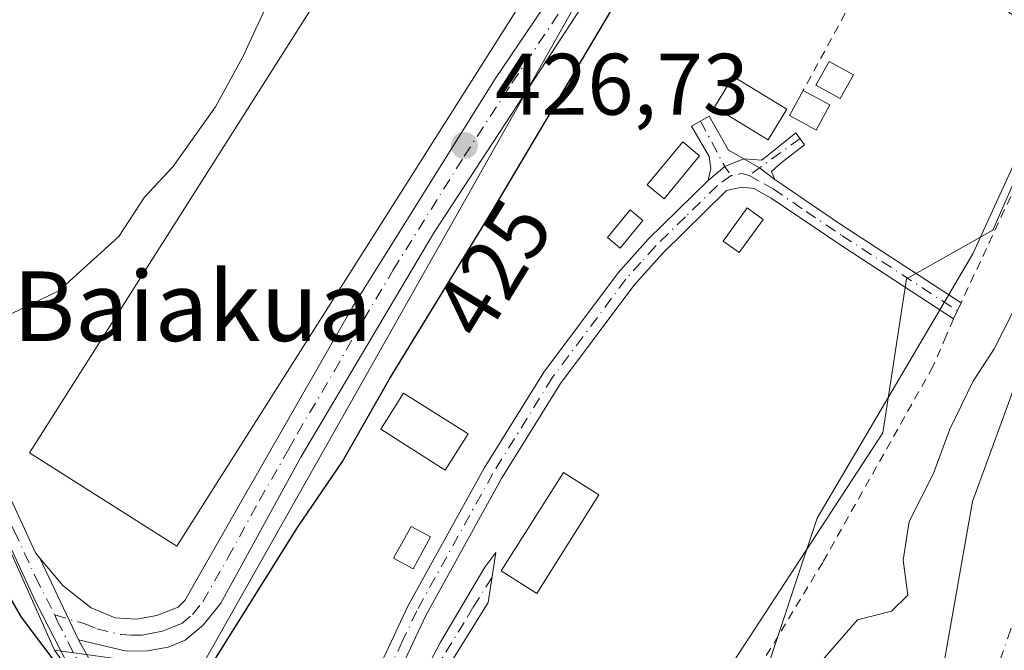
# Model space of a CAD drawing. Units: metres. Extents: x 638288 to 641750, y 4722873 to 4725256.
# Drawn here: x 638345 to 638458, y 4723009 to 4723082 of the extents above; entities that cross this region are included whole.
import ezdxf
from ezdxf.enums import TextEntityAlignment as Align

# ---------------------------------------------------------------- set-up
doc = ezdxf.new("R2010")
doc.units = ezdxf.units.M
doc.header["$MEASUREMENT"] = 0
doc.linetypes.add('DGN Style 2', pattern=[1.6480167562047852, 0.988810053722871, -0.6592067024819142])
doc.linetypes.add('DGN Style 4', pattern=[2.6384748266838614, 1.318413404963828, -0.6592067024819142, 0.001648016756204785, -0.6592067024819142])
for name, color, linetype, lineweight in [('Alambrada', 7, 'DGN Style 2', 0), ('Camino Cxs', 7, 'Continuous', 0), ('Camino eje', 30, 'DGN Style 4', 13), ('Corriente natural Cxs', 4, 'Continuous', 13), ('Corriente natural eje', 4, 'DGN Style 4', 0), ('Cultivos herbáceos CxS', 92, 'Continuous', 0), ('Cultivos leñosos CxS', 92, 'Continuous', 0), ('Curva de nivel maestra', 30, 'Continuous', 30), ('Curva de nivel normal', 30, 'Continuous', 0), ('Edificación Cxs', 1, 'Continuous', 13), ('Edificación industrial Cxs', 135, 'Continuous', 13), ('Edificación ligera', 1, 'Continuous', 0), ('Edificación ligera Cxs', 1, 'Continuous', 0), ('Espacio natural protegido', 121, 'Continuous', 13), ('Espacio natural protegido CxS', 121, 'Continuous', 0), ('Huerta CxS', 92, 'Continuous', 0), ('Matorral CxS', 135, 'Continuous', 0), ('Núcleo urbano CxS', 7, 'Continuous', 0), ('Punto de cota en terreno', 7, 'Continuous', 0), ('Rótulo de curva de nivel directora', 7, 'Continuous', 0), ('Rótulo de punto de cota en terreno', 7, 'Continuous', 0), ('Suelo desnudo CxS', 253, 'Continuous', 0), ('Texto cartográfico', 7, 'Continuous', 0)]:
    doc.layers.add(name, color=color, linetype=linetype, lineweight=lineweight)
doc.styles.add('Style-Arial', font='txt')

# ---------------------------------------------------------------- blocks, each defined once
blk = doc.blocks.new('*U8')
at = {"layer": 'Huerta CxS', "color": 92, "linetype": 'Continuous', "lineweight": 0}
blk.add_polyline3d([(638463.0543000001, 4723072.227700001, 422.0332000000053), (638456.5279000001, 4723057.401900001, 422.0439999999944), (638446.6190999999, 4723051.790100001, 422.0791999999929), (638443.9107999997, 4723034.1215, 421.6578000000009), (638421.4741000002, 4722999.726100001, 421.652700000006), (638388.3441000005, 4722941.474300001, 421.4079999999958), (638382.5125000002, 4722924.763699999, 421.4527999999991), (638366.2289000005, 4722876.5745, 422.5381999999955), (638365.4345000006, 4722873.8671, 422.5593999999983), (638356.4008999999, 4722873.6843, 423.5810999999958), (638357.0100999996, 4722876.9301, 423.693299999999), (638356.9301000005, 4722879.130100001, 423.6279000000068), (638355.9200999998, 4722881.2601, 423.5503000000026), (638370.3881000001, 4722957.0481, 424.189400000003), (638374.6831, 4722973.329299999, 424.3142999999982), (638366.6815, 4722987.103499999, 424.5758999999962), (638357.7654999997, 4722996.7053, 424.8727999999974), (638348.7456999999, 4723009.114900001, 425.130799999999), (638365.4001000002, 4723006.8169, 425.8886999999959), (638421.1498999996, 4723105.564099999, 425.684500000003)], dxfattribs=at)
blk = doc.blocks.new('*U11')
at = {"layer": 'Matorral CxS', "color": 135, "linetype": 'Continuous', "lineweight": 0}
blk.add_polyline3d([(638463.9301000005, 4723052.790100001, 420.1169999999984), (638454.1750999996, 4723026.214199999, 419.036300000007), (638449.7304999996, 4723000.827500001, 417.8785000000062), (638440.8405999999, 4722980.7191, 417.6723000000056), (638429.6222000001, 4722957.859099999, 417.414300000004), (638421.1555000005, 4722940.9257, 417.3874999999971), (638411.2071000002, 4722922.934, 417.4706000000006), (638398.9304999998, 4722900.920700001, 417.8025999999954), (638384.2289000005, 4722874.247400001, 418.7259999999951), (638365.4345000006, 4722873.8671, 422.5593999999983), (638366.2289000005, 4722876.5745, 422.5381999999955), (638382.5125000002, 4722924.763699999, 421.4527999999991), (638388.3441000005, 4722941.474300001, 421.4079999999958), (638421.4741000002, 4722999.726100001, 421.652700000006), (638443.9107999997, 4723034.1215, 421.6578000000009), (638446.6190999999, 4723051.790100001, 422.0791999999929), (638456.5279000001, 4723057.401900001, 422.0439999999944), (638463.0543000001, 4723072.227700001, 422.0332000000053)], dxfattribs=at)
blk = doc.blocks.new('5PATER')
at = {"layer": 'Cultivos leñosos CxS', "linetype": 'Continuous', "lineweight": 0}
h = blk.add_hatch(color=51, dxfattribs=at)
edge = h.paths.add_edge_path()
edge.add_ellipse((0, 0), major_axis=(-0.1095731443231308, -0.1110710700762829), ratio=0.9994222409660322, start_angle=0, end_angle=360)

msp = doc.modelspace()

# ---------------------------------------------------------------- linework, layer by layer
at = {"layer": 'Alambrada', "color": 7, "linetype": 'DGN Style 2', "lineweight": 0, "extrusion": (0.02252194657129638, 0.04147909866432677, 0.9988855020955278), "elevation": 210712.5483699256, "flags": 128}
msp.add_lwpolyline([(1692641.030164914, -4450367.013982258), (1692641.030164914, -4450346.998764095)], dxfattribs=at)
at = {"layer": 'Alambrada', "color": 7, "linetype": 'DGN Style 2', "lineweight": 0}
msp.add_polyline3d([(638444.3000999996, 4723091.0101, 424.4550000000018), (638450.1001000004, 4723087.9301, 422.6594999999944), (638465.6201, 4723077.600099999, 425.8788000000059), (638465.7100999998, 4723077.1801, 425.756899999993), (638465.5500999996, 4723076.1801, 425.4165000000066), (638452.8901000004, 4723049.0601, 429.8337999999931), (638452.0100999996, 4723047.190099999, 429.9630000000034), (638451.1700999998, 4723045.2501, 429.2246000000014), (638449.6501000002, 4723041.720100001, 427.6502000000037), (638436.9901000002, 4723019.220100001, 425.1227999999974), (638427.5500999996, 4723003.630100001, 423.3712999999989), (638416.2600999996, 4722987.220100001, 424.3576999999932), (638406.3701, 4722969.1501, 421.8898999999947), (638402.0100999996, 4722960.2501, 425.1821000000054), (638393.6201, 4722939.1501, 424.1426999999967), (638388.4101, 4722920.520099999, 423.3830000000017)], dxfattribs=at)
at = {"layer": 'Camino Cxs', "color": 7, "linetype": 'Continuous', "lineweight": 0, "extrusion": (-0.04766467430536993, 0.07661098785165697, 0.9959210989650517), "elevation": 331831.4828926137, "flags": 128}
msp.add_lwpolyline([(-3037114.365950004, -3657972.537392117), (-3037112.027343925, -3657972.96076213), (-3037109.571418646, -3657972.611648114)], dxfattribs=at)
msp.add_lwpolyline([(-3037114.365950004, -3657972.537392117), (-3037112.027343925, -3657972.96076213), (-3037109.571418646, -3657972.611648114)], dxfattribs=at)
at = {"layer": 'Camino Cxs', "color": 7, "linetype": 'Continuous', "lineweight": 0, "extrusion": (0.06587033923515362, -0.3993201426440434, 0.9144421917692701), "elevation": -1843573.158200738, "flags": 128}
msp.add_lwpolyline([(1398629.091404856, 4166532.837365344), (1398627.580936889, 4166534.587479138), (1398625.981084711, 4166536.003037791)], dxfattribs=at)
msp.add_lwpolyline([(1398629.091404856, 4166532.837365344), (1398627.580936889, 4166534.587479138), (1398625.981084711, 4166536.003037791)], dxfattribs=at)
at = {"layer": 'Camino Cxs', "color": 7, "linetype": 'Continuous', "lineweight": 0, "extrusion": (-0.5594601721756528, -0.8278873177126475, 0.04008621857630142), "elevation": -4267324.15120116, "flags": 128}
msp.add_lwpolyline([(-2115516.84288641, 171622.5097273829), (-2115507.648232939, 171621.2506153396), (-2115491.169632766, 171628.6733815771)], dxfattribs=at)
at = {"layer": 'Camino Cxs', "color": 7, "linetype": 'Continuous', "lineweight": 0, "extrusion": (-0.6931073179220959, 0.369715466964111, 0.6187994176874669), "elevation": 1303933.899377597, "flags": 128}
msp.add_lwpolyline([(-4467736.111627515, -1026598.813879603), (-4467734.052223103, -1026598.632095915), (-4467734.053057806, -1026598.646735358)], dxfattribs=at)
at = {"layer": 'Camino Cxs', "color": 7, "linetype": 'Continuous', "lineweight": 0, "extrusion": (0.008326699036637623, -0.01761317452096032, 0.9998102030717869), "elevation": -77445.94619421389, "flags": 128}
msp.add_lwpolyline([(2595721.625289096, 3996327.520484075), (2595721.625289096, 3996317.141802882)], dxfattribs=at)
msp.add_lwpolyline([(2595721.625289096, 3996327.520484075), (2595721.625289096, 3996317.141802882)], dxfattribs=at)
at = {"layer": 'Camino Cxs', "color": 7, "linetype": 'Continuous', "lineweight": 0}
for points in [[(638368.0201000003, 4723151.3301, 425.2033999999985), (638379.4101, 4723140.5101, 424.9435999999987), (638399.5401, 4723123.020099999, 426.2713999999978), (638411.4901000002, 4723111.9801, 427.1708999999974), (638414.8400999998, 4723108.270099999, 426.874100000001), (638416.1001000004, 4723105.6501, 426.9101999999984), (638416.6901000004, 4723104.340100001, 426.8896999999997), (638417.0401, 4723102.170100001, 426.843399999998), (638417.1201, 4723099.4801, 427.0369000000064), (638416.5800999999, 4723096.2601, 427.4042000000045), (638415.2901, 4723092.790100001, 427.5148000000045), (638412.7500999998, 4723088.360099999, 427.3239000000031), (638392.3101000005, 4723057.0801, 427.2151000000013), (638377.0500999996, 4723031.300100001, 427.3285000000033), (638367.8400999998, 4723014.520099999, 426.928700000004), (638365.8400999998, 4723012.0101, 426.7654000000039), (638363.7701000003, 4723010.280099999, 426.6760999999969), (638361.8101000005, 4723009.4901, 426.7620000000024), (638359.4301000005, 4723009.050100001, 426.7065000000002), (638357.0301000001, 4723009.0101, 426.5709999999963), (638351.5201000003, 4723010.3201, 425.9787000000069)], [(638347.0850999998, 4723019.701300001, 426.1809000000067), (638349.7600999996, 4723016.540100001, 426.5041999999958), (638352.9501, 4723014.0001, 426.3977000000014), (638355.7100999998, 4723012.840100001, 426.4045999999944), (638358.1901000004, 4723012.690099999, 426.5947000000015), (638360.5000999998, 4723013.110099999, 426.7017999999953), (638362.9600999998, 4723014.090100001, 426.8781000000017), (638363.7301000003, 4723014.8301, 426.9679999999935), (638369.5100999996, 4723024.9901, 428.763300000006), (638383.0000999998, 4723048.550100001, 429.5602999999974), (638399.3101000005, 4723074.6801, 429.3751000000047), (638408.4801000003, 4723088.3201, 429.1867999999959), (638411.0100999996, 4723092.610099999, 428.992499999993), (638411.8800999997, 4723094.4001, 428.6040000000066), (638413.1001000004, 4723098.950099999, 428.2548999999999), (638413.2701000003, 4723101.780099999, 427.4712), (638412.9801000003, 4723102.960100001, 427.2602000000043), (638411.0301000001, 4723105.540100001, 427.3381999999983), (638399.8400999998, 4723115.9101, 426.7225000000035), (638377.9200999998, 4723136.2401, 425.0080000000017), (638365.4200999998, 4723148.2401, 425.0329999999958)], [(638412.7500999998, 4723088.360099999, 427.3239000000031), (638392.3101000005, 4723057.0801, 427.2151000000013), (638377.0500999996, 4723031.300100001, 427.3285000000033), (638367.8400999998, 4723014.520099999, 426.928700000004), (638365.8400999998, 4723012.0101, 426.7654000000039), (638363.7701000003, 4723010.280099999, 426.6760999999969), (638361.8101000005, 4723009.4901, 426.7620000000024), (638359.4301000005, 4723009.050100001, 426.7065000000002), (638357.0301000001, 4723009.0101, 426.5709999999963), (638351.5201000003, 4723010.3201, 425.9787000000069), (638347.0850999998, 4723019.701300001, 426.1809000000067), (638349.7600999996, 4723016.540100001, 426.5041999999958), (638352.9501, 4723014.0001, 426.3977000000014), (638355.7100999998, 4723012.840100001, 426.4045999999944), (638358.1901000004, 4723012.690099999, 426.5947000000015), (638360.5000999998, 4723013.110099999, 426.7017999999953), (638362.9600999998, 4723014.090100001, 426.8781000000017), (638363.7301000003, 4723014.8301, 426.9679999999935), (638369.5100999996, 4723024.9901, 428.763300000006), (638383.0000999998, 4723048.550100001, 429.5602999999974), (638399.3101000005, 4723074.6801, 429.3751000000047), (638408.4801000003, 4723088.3201, 429.1867999999959)], [(638423.8300999999, 4723063.110099999, 424.9496000000072), (638424.1201, 4723064.4901, 425.0532999999996), (638423.9301000005, 4723065.840100001, 425.215400000001), (638421.9301000005, 4723069.340100001, 425.4986000000063), (638423.9501, 4723070.4901, 425.9532999999938), (638426.1700999998, 4723066.600099999, 425.3175000000047), (638427.9401000004, 4723065.5801, 424.9563000000053)], [(638427.9401000004, 4723065.5801, 424.9563000000053), (638430.0100999996, 4723065.450099999, 424.6380999999965), (638433.9061000004, 4723068.579299999, 424.795299999998), (638434.9079, 4723067.2049, 424.1230999999971), (638432.2176999999, 4723065.1261, 424.2283000000025), (638431.1171000004, 4723064.1479, 424.0445999999939), (638431.4801000003, 4723063.2301, 423.6750999999931)], [(638386.0000999998, 4723007.0801, 425.4554999999964), (638389.3300999999, 4723014.1801, 425.0871999999945), (638398.1101000002, 4723030.030099999, 424.982999999993), (638404.9600999998, 4723041.0801, 424.7373999999982), (638413.4801000003, 4723052.4901, 424.4823000000034), (638416.9401000004, 4723056.350099999, 424.786500000002), (638423.8300999999, 4723063.110099999, 424.9496000000072), (638425.7317000005, 4723064.7027, 424.9180999999954), (638427.9401000004, 4723065.5801, 424.9563000000053), (638429.7292999999, 4723064.563300001, 424.3834000000061), (638431.4801000003, 4723063.2301, 423.6750999999931), (638439.0701000001, 4723058.040100001, 422.4170000000013), (638452.8901000004, 4723049.0601, 429.8337999999931), (638452.0201000003, 4723047.190099999, 429.9765999999945), (638439.3000999996, 4723055.530099999, 422.2281999999978), (638431.0800999999, 4723061.0601, 423.4499000000069), (638429.0701000001, 4723062.1801, 423.8159000000014), (638427.6901000004, 4723062.3201, 424.0396000000038), (638425.9501, 4723061.940099999, 424.4052999999985), (638418.6201, 4723054.7401, 424.4361999999965), (638415.2801000001, 4723051.020099999, 424.251099999994), (638406.8800999997, 4723039.770099999, 424.6045000000013), (638400.1101000002, 4723028.850099999, 424.5320999999968), (638391.4001000002, 4723013.120100001, 424.5611999999965), (638388.1501000002, 4723006.200099999, 424.730899999995)], [(638351.5201000003, 4723010.3201, 425.9787000000069), (638357.0800999999, 4723000.3201, 425.9428000000044), (638359.6801000005, 4722996.800100001, 425.5014999999985), (638371.4801000003, 4722982.7501, 424.5344999999944), (638374.3501000004, 4722980.0701, 424.5598000000027), (638375.7301000003, 4722979.450099999, 424.4842999999965), (638376.9401000004, 4722979.4001, 424.3997999999993), (638377.9401000004, 4722979.5601, 424.3561000000045), (638379.5100999996, 4722980.3301, 424.3459000000003), (638380.5601000005, 4722981.6501, 424.3565999999992), (638381.6601, 4722983.8301, 424.3568999999989), (638382.8400999998, 4722987.610099999, 424.3310999999958), (638384.1801000005, 4722999.9301, 425.334600000002), (638385.0500999996, 4723004.350099999, 425.474000000002), (638386.0000999998, 4723007.0801, 425.4554999999964), (638389.3300999999, 4723014.1801, 425.0871999999945), (638398.1101000002, 4723030.030099999, 424.982999999993), (638404.9600999998, 4723041.0801, 424.7373999999982), (638413.4801000003, 4723052.4901, 424.4823000000034), (638416.9401000004, 4723056.350099999, 424.786500000002), (638423.8300999999, 4723063.110099999, 424.9496000000072)], [(638452.0125000002, 4723047.1951, 429.9651000000013), (638439.3000999996, 4723055.530099999, 422.2281999999978), (638431.0800999999, 4723061.0601, 423.4499000000069), (638429.0701000001, 4723062.1801, 423.8159000000014), (638427.6901000004, 4723062.3201, 424.0396000000038), (638425.9501, 4723061.940099999, 424.4052999999985), (638418.6201, 4723054.7401, 424.4361999999965), (638415.2801000001, 4723051.020099999, 424.251099999994), (638406.8800999997, 4723039.770099999, 424.6045000000013), (638400.1101000002, 4723028.850099999, 424.5320999999968), (638391.4001000002, 4723013.120100001, 424.5611999999965), (638388.1501000002, 4723006.200099999, 424.730899999995), (638387.1001000004, 4723002.710100001, 424.6098999999958)], [(638330.3265000005, 4723054.7874, 426.4609999999957), (638330.3300999999, 4723054.780099999, 426.4615000000049), (638336.7801000001, 4723041.610099999, 426.8053999999975), (638346.5701000001, 4723020.3101, 426.1818000000058), (638347.0850999998, 4723019.701300001, 426.1809000000067)], [(638376.2801000001, 4722977.100099999, 424.4762000000047), (638375.1901000004, 4722977.1501, 424.5742999999929), (638373.0500999996, 4722978.110099999, 424.7424000000028), (638369.7901, 4722981.1501, 424.6031999999978), (638357.8501000004, 4722995.360099999, 425.5921999999992), (638355.1401000004, 4722999.040100001, 425.670499999993), (638350.9401000004, 4723006.2401, 425.8862999999984), (638346.5900999998, 4723014.720100001, 426.0589000000036), (638336.7401000002, 4723036.0601, 426.0908000000054), (638334.6801000005, 4723040.620100001, 426.2624000000069), (638330.4401000004, 4723049.270099999, 425.9945000000008), (638330.4364999998, 4723049.2775, 425.9942000000011)], [(638336.7801000001, 4723041.610099999, 426.8053999999975), (638346.5701000001, 4723020.3101, 426.1818000000058), (638347.0850999998, 4723019.701300001, 426.1809000000067), (638351.5201000003, 4723010.3201, 425.9787000000069), (638357.0800999999, 4723000.3201, 425.9428000000044)], [(638350.9401000004, 4723006.2401, 425.8862999999984), (638346.5900999998, 4723014.720100001, 426.0589000000036), (638336.7401000002, 4723036.0601, 426.0908000000054)], [(638387.1001000004, 4723002.710100001, 424.6098999999958), (638388.1801000005, 4723002.700099999, 424.3619000000036), (638389.2401000002, 4723003.340100001, 424.2421000000032), (638390.4001000002, 4723004.950099999, 424.1395000000048), (638393.0900999998, 4723010.050100001, 423.8672999999981), (638398.1700999998, 4723018.6801, 423.6282000000065), (638399.4401000004, 4723020.340100001, 423.7719999999972), (638398.5601000005, 4723014.610099999, 422.9109999999928), (638389.8300999999, 4723000.550100001, 423.8923000000068), (638385.7301000003, 4722992.7301, 424.423299999995)]]:
    msp.add_polyline3d(points, dxfattribs=at)
for points in [[(638427.9401000004, 4723065.5801, 424.9563000000053), (638425.7317000005, 4723064.7027, 424.9180999999954), (638423.8300999999, 4723063.110099999, 424.9496000000072), (638424.1201, 4723064.4901, 425.0532999999996), (638423.9301000005, 4723065.840100001, 425.215400000001), (638421.9301000005, 4723069.340100001, 425.4986000000063), (638423.9501, 4723070.4901, 425.9532999999938), (638426.1700999998, 4723066.600099999, 425.3175000000047)], [(638431.4801000003, 4723063.2301, 423.6750999999931), (638429.7292999999, 4723064.563300001, 424.3834000000061), (638427.9401000004, 4723065.5801, 424.9563000000053), (638430.0100999996, 4723065.450099999, 424.6380999999965), (638433.9061000004, 4723068.579299999, 424.795299999998), (638434.9079, 4723067.2049, 424.1230999999971), (638432.2176999999, 4723065.1261, 424.2283000000025), (638431.1171000004, 4723064.1479, 424.0445999999939)], [(638385.7301000003, 4722992.7301, 424.423299999995), (638387.1001000004, 4723002.710100001, 424.6098999999958), (638388.1801000005, 4723002.700099999, 424.3619000000036), (638389.2401000002, 4723003.340100001, 424.2421000000032), (638390.4001000002, 4723004.950099999, 424.1395000000048), (638393.0900999998, 4723010.050100001, 423.8672999999981), (638398.1700999998, 4723018.6801, 423.6282000000065), (638399.4401000004, 4723020.340100001, 423.7719999999972), (638398.5601000005, 4723014.610099999, 422.9109999999928), (638389.8300999999, 4723000.550100001, 423.8923000000068)]]:
    msp.add_polyline3d(points, close=True, dxfattribs=at)
at = {"layer": 'Camino eje', "color": 30, "linetype": 'DGN Style 4', "lineweight": 13, "extrusion": (0.6598848644044145, 0.2383264553733976, 0.7125675170810971), "elevation": 1547221.529324325, "flags": 128}
msp.add_lwpolyline([(4225362.45753097, -1570793.183308375), (4225356.602972654, -1570794.352629719), (4225355.370089225, -1570794.830107353)], dxfattribs=at)
at = {"layer": 'Camino eje', "color": 30, "linetype": 'DGN Style 4', "lineweight": 13, "extrusion": (0.527257804670363, -0.7431771519696012, 0.4119307322894732), "elevation": -3173281.796650096, "flags": 128}
msp.add_lwpolyline([(3253616.044894814, 1435003.299022971), (3253610.304077225, 1435003.204424018), (3253608.818088909, 1435003.071195331)], dxfattribs=at)
at = {"layer": 'Camino eje', "color": 30, "linetype": 'DGN Style 4', "lineweight": 13, "extrusion": (0.1465440144698733, -0.2803895859812541, 0.9486340347554028), "elevation": -1230337.511915856, "flags": 128}
msp.add_lwpolyline([(2753517.188862768, 3690438.214338073), (2753516.543703043, 3690438.860721844), (2753515.3466918, 3690439.229271221)], dxfattribs=at)
at = {"layer": 'Camino eje', "color": 30, "linetype": 'DGN Style 4', "lineweight": 13}
for points in [[(638348.7805000005, 4723013.1919, 426.2704999999987), (638352.2351000002, 4723012.1601, 425.9615999999951), (638353.6151000002, 4723011.5801, 426.0653000000021), (638356.3701, 4723010.925100001, 426.436400000006), (638357.6101000002, 4723010.850099999, 426.599000000002), (638358.8101000005, 4723010.870100001, 426.6287000000011), (638359.9650999998, 4723011.0801, 426.6502999999939), (638361.1551000001, 4723011.300100001, 426.6707000000025), (638362.1350999996, 4723011.6951, 426.6772000000056), (638363.3651000002, 4723012.1851, 426.6955000000017), (638364.5925000003, 4723013.235099999, 426.823000000004), (638365.7851, 4723014.675100001, 426.9453000000067), (638368.6750999996, 4723019.755100001, 427.4792000000016), (638372.3101000005, 4723026.377699999, 427.4703000000009), (638375.6825000001, 4723032.267700001, 427.9792000000016), (638376.6524999999, 4723034.0351, 428.0130999999965), (638380.9049000005, 4723041.218699999, 428.335500000001), (638384.2773000002, 4723047.108700001, 428.3686000000016), (638387.6551000001, 4723052.815099999, 428.2158999999957), (638395.8101000005, 4723065.880100001, 428.1974000000046), (638401.3000999996, 4723074.2817, 427.8965999999928), (638405.8850999996, 4723081.101700001, 427.9624999999942), (638410.6151000002, 4723088.340100001, 428.2164000000049)], [(638426.4704999998, 4723063.658700001, 424.5831000000035), (638424.8901000004, 4723062.5251, 424.6538), (638421.2251000004, 4723058.925100001, 424.7032000000036), (638417.7801000001, 4723055.545100001, 424.6898999999976), (638416.1101000002, 4723053.6851, 424.5043000000006), (638414.3800999997, 4723051.755100001, 424.4005999999936), (638405.9200999998, 4723040.425100001, 424.7016000000004), (638399.1101000002, 4723029.440099999, 424.7652999999991), (638390.3651000002, 4723013.6501, 424.8368999999948), (638388.7401000002, 4723010.190099999, 424.8880999999965), (638387.0751, 4723006.640100001, 425.0656000000017), (638386.6001000004, 4723005.2751, 425.0648999999976), (638386.0751, 4723003.530099999, 425.0463000000018), (638385.6401000004, 4723001.3201, 425.0144), (638384.7390999999, 4722994.346100001, 424.678899999999)], [(638428.5491000004, 4723063.658700001, 424.2620000000024), (638430.2751000002, 4723062.7051, 423.6845999999932), (638431.2801000001, 4723062.145099999, 423.4443000000028), (638435.0751, 4723059.550100001, 422.7603999999993), (638439.1851000005, 4723056.7851, 422.3347000000067), (638446.0950999996, 4723052.295100001, 422.6983999999939), (638452.4550999999, 4723048.1251, 430.1303999999946)], [(638330.3815000001, 4723052.032400001, 426.1736999999994), (638330.3850999996, 4723052.0251, 426.1741000000038), (638335.7301000003, 4723041.1151, 426.5289000000049), (638336.7600999996, 4723038.835100001, 426.4214000000065), (638339.2074999996, 4723033.5101, 426.375), (638344.1325000003, 4723022.840100001, 426.0896000000066), (638346.5800999999, 4723017.515100001, 425.8932999999961), (638348.7805000005, 4723013.1919, 426.2704999999987)], [(638399.0044999998, 4723017.503500001, 423.4133000000002), (638396.8173000002, 4723014.015900001, 423.129700000005), (638395.8251, 4723012.3301, 423.1953000000067), (638391.4600999998, 4723005.300100001, 423.9372000000003), (638390.1151000002, 4723002.7501, 424.0485999999946), (638389.5351, 4723001.9451, 424.0776999999944), (638384.7390999999, 4722994.346100001, 424.678899999999)], [(638348.7805000005, 4723013.1919, 426.2704999999987), (638349.0551000005, 4723012.520099999, 426.2400000000052), (638351.2301000003, 4723008.280099999, 425.9646000000066), (638352.6201, 4723005.780099999, 425.7544999999955), (638354.7200999996, 4723002.1801, 425.8871000000072), (638356.1101000002, 4722999.6801, 425.7972000000009), (638357.4650999998, 4722997.840100001, 425.6791999999987), (638358.7651000004, 4722996.0801, 425.545299999998), (638364.6651, 4722989.0551, 424.9841000000015), (638370.6350999996, 4722981.950099999, 424.5715999999957), (638373.7001, 4722979.090100001, 424.6411999999983), (638374.3901000004, 4722978.780099999, 424.5994000000064), (638375.7324999999, 4722978.287500001, 424.4976000000024), (638376.6101000002, 4722978.2501, 424.4205999999977), (638378.0733000003, 4722978.1801, 424.3310000000056)]]:
    msp.add_polyline3d(points, dxfattribs=at)
at = {"layer": 'Corriente natural Cxs', "color": 4, "linetype": 'Continuous', "lineweight": 13}
for points in [[(638384.2287999997, 4722874.247400001, 418.7259999999951), (638398.9304999998, 4722900.920700001, 417.8025999999954), (638411.2071000002, 4722922.934, 417.4706000000006), (638421.1555000005, 4722940.9257, 417.3874999999971), (638429.6222000001, 4722957.859099999, 417.414300000004), (638440.8405999999, 4722980.7191, 417.6723000000056), (638449.7304999996, 4723000.827500001, 417.8785000000062), (638454.1750999996, 4723026.214299999, 419.036300000007), (638463.9301000005, 4723052.790100001, 420.1169999999984), (638470.3701, 4723067.220100001, 420.4839000000065), (638473.1401000004, 4723072.0601, 420.1248999999953), (638475.2600999996, 4723077.850099999, 419.8696000000054), (638477.3901000004, 4723085.3201, 419.4897999999957), (638480.4700999996, 4723098.030099999, 419.0525999999954), (638484.6901000004, 4723106.8201, 418.649900000004), (638493.6001000004, 4723127.9101, 419.1757000000071), (638495.8251, 4723133.8257, 419.1061000000045), (638505.0815000003, 4723146.507400001, 418.7658999999985), (638512.8602999998, 4723160.953700001, 418.8395000000019), (638518.5752999998, 4723173.494899999, 418.7859000000026), (638518.2577999998, 4723179.5274, 419.1236999999965), (638518.8927999996, 4723183.654999999, 419.4876999999979), (638519.4755999995, 4723186.014900001, 419.6977000000043)], [(638466.0201000003, 4723008.050100001, 418.0019000000029), (638455.6201, 4722985.340100001, 417.6827999999951), (638446.8601000002, 4722967.860099999, 417.3929999999964), (638433.5401, 4722944.9901, 417.103099999993), (638426.5498000003, 4722934.051700001, 416.854800000001), (638419.8855, 4722915.737299999, 416.6768000000012), (638410.9955000002, 4722899.862299999, 416.454700000002), (638405.4921000004, 4722887.5856, 416.4309999999969), (638399.1420999998, 4722876.579, 416.1907999999967), (638398.3163000002, 4722874.532400001, 416.1971999999951), (638384.2287999997, 4722874.247400001, 418.7259999999951), (638398.9304999998, 4722900.920700001, 417.8025999999954), (638411.2071000002, 4722922.934, 417.4706000000006), (638421.1555000005, 4722940.9257, 417.3874999999971), (638429.6222000001, 4722957.859099999, 417.414300000004), (638440.8405999999, 4722980.7191, 417.6723000000056), (638449.7304999996, 4723000.827500001, 417.8785000000062), (638454.1750999996, 4723026.214299999, 419.036300000007), (638463.9301000005, 4723052.790100001, 420.1169999999984)]]:
    msp.add_polyline3d(points, dxfattribs=at)
at = {"layer": 'Corriente natural eje', "color": 4, "linetype": 'DGN Style 4', "lineweight": 0}
msp.add_polyline3d([(638523.8954999996, 4723181.3355, 419.0320000000065), (638521.9801000003, 4723175.0801, 418.6680000000051), (638520.8601000002, 4723170.8101, 418.6114999999991), (638517.6401000004, 4723165.210100001, 418.6306000000041), (638516.3300999999, 4723161.610099999, 418.6196999999956), (638513.0800999999, 4723153.710100001, 418.609500000006), (638508.9801000003, 4723144.5801, 418.3475999999937), (638507.4200999998, 4723139.6501, 418.1771000000008), (638500.3901000004, 4723122.700099999, 418.1012999999948), (638492.6001000004, 4723103.2501, 418.1389999999956), (638488.9600999998, 4723093.620100001, 418.1526000000013), (638484.7500999998, 4723081.210100001, 418.3242000000027), (638481.8601000002, 4723071.940099999, 418.1664000000019), (638479.4200999998, 4723066.630100001, 418.3531999999978), (638463.0824999996, 4723024.609999999, 418.0473000000056), (638449.7304999996, 4722985.799100001, 417.6306000000041), (638436.8189000003, 4722959.7641, 417.2378000000026), (638422.4254999999, 4722932.035700001, 416.7277999999933), (638406.7620999999, 4722904.730699999, 416.5659000000014), (638396.9725000003, 4722884.781099999, 416.3809999999939), (638390.7960999999, 4722874.3803, 416.8375999999989)], dxfattribs=at)
at = {"layer": 'Cultivos herbáceos CxS', "color": 92, "linetype": 'Continuous', "lineweight": 0, "extrusion": (0.003023725282601642, -0.006776959719986412, 0.9999724645720847), "elevation": -29652.33219347434, "flags": 128}
msp.add_lwpolyline([(638326.2135414463, 4722957.696055735), (638344.5418670018, 4722916.618612439)], dxfattribs=at)
at = {"layer": 'Cultivos herbáceos CxS', "color": 92, "linetype": 'Continuous', "lineweight": 0}
msp.add_polyline3d([(638348.7456999999, 4723009.114900001, 425.130799999999), (638357.7654999997, 4722996.7053, 424.8727999999974), (638366.6815, 4722987.103499999, 424.5758999999962), (638374.6831, 4722973.329299999, 424.3142999999982), (638370.3881000001, 4722957.0481, 424.189400000003), (638355.9200999998, 4722881.2601, 423.5503000000026), (638354.6200000001, 4722882.3387, 423.5660999999964), (638353.6901000004, 4722883.110099999, 423.602899999998), (638333.6721000001, 4722887.159700001, 423.5970999999991), (638330.4183, 4723050.191400001, 425.4646000000066)], close=True, dxfattribs=at)
at = {"layer": 'Curva de nivel maestra', "color": 30, "linetype": 'Continuous', "lineweight": 30, "elevation": 425, "flags": 128}
msp.add_lwpolyline([(638330.5505999997, 4723043.560000001), (638332.2699999996, 4723039.850099999), (638336.2400000002, 4723030.1601), (638339.2300000006, 4723024.1501), (638340.9199999999, 4723019.8301), (638344.9199999999, 4723012.920100001), (638349.8399999999, 4723006.4301), (638351.5700000003, 4723003.8201), (638353.3099999997, 4723003.220100001), (638353.7400000002, 4723002.0701), (638355.4800000006, 4723001.7301), (638358.2199999997, 4722999.3101), (638360.8300000001, 4722999.4001), (638365.5300000003, 4723005.4001), (638376.6500000004, 4723023.210100001), (638381.8200000003, 4723030.8101), (638387.1900000004, 4723040.2401), (638399.04, 4723059.5601), (638420.3200000003, 4723095.520099999)], dxfattribs=at)
at = {"layer": 'Curva de nivel normal', "color": 30, "linetype": 'Continuous', "lineweight": 0, "flags": 128}
for points, elevation in [([(638366.9600000001, 4723098.950099999), (638359.5899999999, 4723097.630100001), (638350.54, 4723094.2401), (638346.9199999999, 4723091.300100001), (638345.2599999999, 4723087.2301), (638341.8899999997, 4723080.2301), (638337.7599999999, 4723069.280099999), (638337.3200000003, 4723063.6801), (638337.5199999996, 4723058.100099999), (638340.7000000002, 4723050.520099999), (638342.7100000001, 4723048.0701), (638343.8399999999, 4723047.8201), (638349.25, 4723050.420100001), (638356.1399999997, 4723056.6601), (638359.0999999996, 4723061.170100001), (638362.3399999999, 4723064.6501), (638367.2400000002, 4723071.5701), (638370.4000000004, 4723077.3101), (638373.1299999999, 4723083.2301), (638374.5199999996, 4723093.860099999), (638373.0499999998, 4723097.880100001), (638370.5700000003, 4723098.8201), (638366.9600000001, 4723098.950099999)], 430), ([(638458.79, 4723047.9001), (638456.6799999997, 4723043.7501), (638454.2599999999, 4723040.0601), (638451.5999999996, 4723034.540100001), (638449.6600000003, 4723029.350099999), (638446.9199999999, 4723023.9001), (638446.2400000002, 4723019.470100001), (638446.75, 4723015.450099999), (638444.8899999997, 4723013.630100001), (638440.9800000006, 4723012.610099999), (638436.8899999997, 4723007.9001), (638431.3099999997, 4723000.920100001), (638426.0199999996, 4722991.970100001), (638422.3799999999, 4722982.9001), (638421.2400000002, 4722978.1601), (638418.7000000002, 4722973.610099999), (638415.5599999997, 4722965.2601), (638411.3499999996, 4722957.5801)], 420)]:
    msp.add_lwpolyline(points, dxfattribs=dict(at, elevation=elevation))
at = {"layer": 'Edificación Cxs', "color": 1, "linetype": 'Continuous', "lineweight": 13}
for points in [[(638432.8701, 4723071.300100001, 425.8689000000013), (638430.7301000003, 4723067.770099999, 425.3056999999972), (638424.5601000005, 4723071.520099999, 426.2333000000072), (638426.6901000004, 4723075.040100001, 425.9572999999946), (638432.8701, 4723071.300100001, 425.8689000000013)], [(638391.9401000004, 4723022.140100001, 425.4296999999933), (638389.9401000004, 4723018.4901, 425.3793000000006), (638387.7100999998, 4723019.720100001, 425.4611000000005), (638389.7100999998, 4723023.350099999, 425.2057999999961), (638391.9401000004, 4723022.140100001, 425.4296999999933)]]:
    msp.add_polyline3d(points, dxfattribs=at)
for points in [[(638432.8701, 4723071.300100001, 426.2333000000072), (638430.7301000003, 4723067.770099999, 426.2333000000072), (638424.5601000005, 4723071.520099999, 426.2333000000072), (638426.6901000004, 4723075.040100001, 426.2333000000072)], [(638391.9401000004, 4723022.140100001, 425.4611000000005), (638389.9401000004, 4723018.4901, 425.4611000000005), (638387.7100999998, 4723019.720100001, 425.4611000000005), (638389.7100999998, 4723023.350099999, 425.4611000000005)]]:
    msp.add_3dface(points, dxfattribs=at)
at = {"layer": 'Edificación industrial Cxs', "color": 135, "linetype": 'Continuous', "lineweight": 13, "elevation": 431.9554000000061, "flags": 128}
msp.add_lwpolyline([(638412.0900999998, 4723098.9001), (638362.8000999996, 4723021.090100001), (638345.8901000004, 4723031.800100001), (638384.4600999998, 4723092.710100001), (638379.7200999996, 4723095.710100001), (638390.4401000004, 4723112.600099999)], close=True, dxfattribs=at)
at = {"layer": 'Edificación industrial Cxs', "color": 135, "linetype": 'Continuous', "lineweight": 13}
msp.add_polyline3d([(638412.0900999998, 4723098.9001, 428.7494000000006), (638362.8000999996, 4723021.090100001, 430.0666999999958), (638345.8901000004, 4723031.800100001, 429.4456000000064), (638384.4600999998, 4723092.710100001, 431.9554000000062), (638379.7200999996, 4723095.710100001, 430.6772999999957), (638390.4401000004, 4723112.600099999, 428.959400000007), (638412.0900999998, 4723098.9001, 428.7494000000006)], dxfattribs=at)
at = {"layer": 'Edificación ligera', "color": 1, "linetype": 'Continuous', "lineweight": 0}
for points in [[(638440.5186999999, 4723075.232100001, 423.2782000000007), (638439.0044, 4723072.506300001, 423.6192000000011), (638436.2143000001, 4723074.056299999, 424.834600000002), (638437.7286, 4723076.782099999, 424.5347000000039), (638440.5186999999, 4723075.232100001, 423.2782000000007)], [(638422.8437999999, 4723065.924500001, 425.2553999999946), (638418.7692, 4723061.0032, 424.9695000000065), (638416.8342000004, 4723062.6053, 424.8864999999933), (638420.9088000003, 4723067.5266, 425.1153000000049), (638422.8437999999, 4723065.924500001, 425.2553999999946)], [(638416.3350999998, 4723058.516100001, 424.8344999999972), (638413.7421000004, 4723055.3411, 424.5129000000015), (638412.2802999998, 4723056.535, 424.4079999999958), (638414.8732000003, 4723059.710000001, 424.6517000000022), (638416.3350999998, 4723058.516100001, 424.8344999999972)], [(638430.1463000001, 4723058.622, 423.6230000000069), (638427.3947000002, 4723054.812000001, 423.4156999999978), (638425.5592, 4723056.137599999, 423.9489000000031), (638428.3108999999, 4723059.9476, 424.0337), (638430.1463000001, 4723058.622, 423.6230000000069)]]:
    msp.add_polyline3d(points, dxfattribs=at)
at = {"layer": 'Edificación ligera Cxs', "color": 1, "linetype": 'Continuous', "lineweight": 0, "elevation": 425.5498999999982, "flags": 128}
msp.add_lwpolyline([(638437.8000999996, 4723071.790100001), (638436.2301000003, 4723068.9001), (638435.0900999998, 4723069.520099999), (638433.1901000004, 4723070.5601), (638434.7600999996, 4723073.440099999)], close=True, dxfattribs=at)
at = {"layer": 'Edificación ligera Cxs', "color": 1, "linetype": 'Continuous', "lineweight": 0, "extrusion": (0.3501265825795155, -0.1900358094480098, 0.9172228558527253), "elevation": -673629.9171903011, "flags": 128}
msp.add_lwpolyline([(4455604.168111099, 1552042.549746649), (4455604.1681111, 1552038.778671831)], dxfattribs=at)
at = {"layer": 'Edificación ligera Cxs', "color": 1, "linetype": 'Continuous', "lineweight": 0}
for points in [[(638437.8000999996, 4723071.790100001, 423.8974000000017), (638436.2301000003, 4723068.9001, 423.9997000000003), (638435.0900999998, 4723069.520099999, 424.5562999999966), (638433.1901000004, 4723070.5601, 425.5498999999982), (638434.7600999996, 4723073.440099999, 425.3996999999945)], [(638396.2600999996, 4723034.0001, 425.0862000000052), (638393.6401000004, 4723029.8301, 425.0982999999979), (638386.2301000003, 4723034.5101, 425.6447000000044), (638388.8400999998, 4723038.670100001, 425.6518999999971), (638396.2600999996, 4723034.0001, 425.0862000000052)], [(638411.2901, 4723026.970100001, 422.6070000000037), (638404.1401000004, 4723015.6601, 422.6692999999942), (638400.0601000005, 4723018.2301, 423.4609999999957), (638407.2100999998, 4723029.540100001, 423.4244000000036), (638411.2901, 4723026.970100001, 422.6070000000037)]]:
    msp.add_polyline3d(points, dxfattribs=at)
for points in [[(638440.5186999999, 4723075.232100001, 424.834600000002), (638439.0044, 4723072.506300001, 424.834600000002), (638436.2143000001, 4723074.056299999, 424.834600000002), (638437.7286, 4723076.782099999, 424.834600000002)], [(638422.8437999999, 4723065.924500001, 425.2553999999946), (638418.7692, 4723061.0032, 425.2553999999946), (638416.8342000004, 4723062.6053, 425.2553999999946), (638420.9088000003, 4723067.5266, 425.2553999999946)], [(638416.3350999998, 4723058.516100001, 424.8344999999972), (638413.7421000004, 4723055.3411, 424.8344999999972), (638412.2802999998, 4723056.535, 424.8344999999972), (638414.8732000003, 4723059.710000001, 424.8344999999972)], [(638430.1463000001, 4723058.622, 424.0337), (638427.3947000002, 4723054.812000001, 424.0337), (638425.5592, 4723056.137599999, 424.0337), (638428.3108999999, 4723059.9476, 424.0337)], [(638396.2600999996, 4723034.0001, 425.6518999999971), (638393.6401000004, 4723029.8301, 425.6518999999971), (638386.2301000003, 4723034.5101, 425.6518999999971), (638388.8400999998, 4723038.670100001, 425.6518999999971)], [(638411.2901, 4723026.970100001, 423.4609999999957), (638404.1401000004, 4723015.6601, 423.4609999999957), (638400.0601000005, 4723018.2301, 423.4609999999957), (638407.2100999998, 4723029.540100001, 423.4609999999957)]]:
    msp.add_3dface(points, dxfattribs=at)
at = {"layer": 'Espacio natural protegido', "color": 121, "linetype": 'Continuous', "lineweight": 13, "flags": 128}
msp.add_lwpolyline([(638465.5555000005, 4723079.4543), (638454.2389000019, 4723054.674699998), (638436.3393000021, 4723024.287299999), (638429.7738000008, 4723004.4946), (638418.6776000008, 4722992.1129), (638400.1818000017, 4722955.920500001), (638391.3591000015, 4722922.269000002), (638369.2210999996, 4722927.489100002), (638366.5618000022, 4722912.484300002), (638361.9304000004, 4722893.158600001), (638357.4491000016, 4722879.270800001), (638356.6010000011, 4722874.706900002), (638356.4083870659, 4722873.684431334)], dxfattribs=at)
at = {"layer": 'Espacio natural protegido CxS', "color": 121, "linetype": 'Continuous', "lineweight": 0, "flags": 128}
msp.add_lwpolyline([(638400.1818000011, 4722955.9205), (638418.6776000002, 4722992.112899999), (638429.7738000002, 4723004.4946), (638436.3392999994, 4723024.287299999), (638454.2389000013, 4723054.674699999), (638465.5555, 4723079.454299999)], dxfattribs=at)
at = {"layer": 'Huerta CxS', "color": 92, "linetype": 'Continuous', "lineweight": 0}
for points in [[(638494.3126999997, 4723222.192500001, 428.412599999996), (638493.7920000004, 4723221.4441, 428.4189999999944), (638485.4804999996, 4723187.9945, 425.7097000000067), (638476.8929000003, 4723157.847300001, 424.3427999999985), (638470.0702999998, 4723132.204700001, 423.4588999999978), (638466.841, 4723093.325300001, 422.6546999999992), (638463.8394999999, 4723076.603700001, 422.0531000000047), (638463.0543000001, 4723072.227700001, 422.0332000000053), (638456.5279000001, 4723057.401900001, 422.0439999999944), (638446.6190999999, 4723051.790100001, 422.0791999999929), (638443.9107999997, 4723034.1215, 421.6578000000009), (638421.4741000002, 4722999.726100001, 421.652700000006), (638388.3441000005, 4722941.474300001, 421.4079999999958), (638382.5125000002, 4722924.763699999, 421.4527999999991), (638366.2289000005, 4722876.5745, 422.5381999999955), (638365.4345000006, 4722873.8672, 422.5593999999983)], [(638348.7456999999, 4723009.114900001, 425.130799999999), (638365.4001000002, 4723006.8169, 425.8886999999959), (638421.1498999996, 4723105.564099999, 425.684500000003), (638422.7518999996, 4723108.401699999, 424.9796000000061), (638370.6467000004, 4723149.615499999, 424.6287000000011), (638399.8591, 4723186.5781, 425.0360999999976), (638354.4971000003, 4723190.4671, 424.4121000000014), (638327.5725999996, 4723192.7755, 423.5522000000056)]]:
    msp.add_polyline3d(points, dxfattribs=at)
at = {"layer": 'Matorral CxS', "color": 135, "linetype": 'Continuous', "lineweight": 0}
for points in [[(638494.3126999997, 4723222.192500001, 428.412599999996), (638493.7920000004, 4723221.4441, 428.4189999999944), (638485.4804999996, 4723187.9945, 425.7097000000067), (638476.8929000003, 4723157.847300001, 424.3427999999985), (638470.0702999998, 4723132.204700001, 423.4588999999978), (638466.841, 4723093.325300001, 422.6546999999992), (638463.8394999999, 4723076.603700001, 422.0531000000047), (638463.0543000001, 4723072.227700001, 422.0332000000053), (638456.5279000001, 4723057.401900001, 422.0439999999944), (638446.6190999999, 4723051.790100001, 422.0791999999929), (638443.9107999997, 4723034.1215, 421.6578000000009), (638421.4741000002, 4722999.726100001, 421.652700000006), (638388.3441000005, 4722941.474300001, 421.4079999999958), (638382.5125000002, 4722924.763699999, 421.4527999999991), (638366.2289000005, 4722876.5745, 422.5381999999955), (638365.4345000006, 4722873.8672, 422.5593999999983)], [(638463.9301000005, 4723052.790100001, 420.1169999999984), (638454.1750999996, 4723026.214199999, 419.036300000007), (638449.7304999996, 4723000.827500001, 417.8785000000062), (638440.8405999999, 4722980.7191, 417.6723000000056), (638429.6222000001, 4722957.859099999, 417.414300000004), (638421.1555000005, 4722940.9257, 417.3874999999971), (638411.2071000002, 4722922.934, 417.4706000000006), (638398.9304999998, 4722900.920700001, 417.8025999999954), (638384.2290000003, 4722874.247500001, 418.7259999999951)]]:
    msp.add_polyline3d(points, dxfattribs=at)
at = {"layer": 'Núcleo urbano CxS', "color": 7, "linetype": 'Continuous', "lineweight": 0, "extrusion": (0.003023725282601642, -0.006776959719986412, 0.9999724645720847), "elevation": -29652.33219347434, "flags": 128}
msp.add_lwpolyline([(638326.2135414463, 4722957.696055735), (638344.5418670018, 4722916.618612439)], dxfattribs=at)
at = {"layer": 'Núcleo urbano CxS', "color": 7, "linetype": 'Continuous', "lineweight": 0}
msp.add_polyline3d([(638348.7456999999, 4723009.114900001, 425.130799999999), (638330.4183, 4723050.191400001, 425.4646000000066), (638327.5725999996, 4723192.7755, 423.5522000000056), (638354.4971000003, 4723190.4671, 424.4121000000014), (638399.8591, 4723186.5781, 425.0360999999976), (638370.6467000004, 4723149.615499999, 424.6287000000011), (638422.7518999996, 4723108.401699999, 424.9796000000061), (638421.1498999996, 4723105.564099999, 425.684500000003), (638365.4001000002, 4723006.8169, 425.8886999999959)], close=True, dxfattribs=at)
msp.add_polyline3d([(638348.7456999999, 4723009.114900001, 425.130799999999), (638365.4001000002, 4723006.8169, 425.8886999999959), (638421.1498999996, 4723105.564099999, 425.684500000003), (638422.7518999996, 4723108.401699999, 424.9796000000061), (638370.6467000004, 4723149.615499999, 424.6287000000011), (638399.8591, 4723186.5781, 425.0360999999976), (638354.4971000003, 4723190.4671, 424.4121000000014), (638327.5725999996, 4723192.7755, 423.5522000000056)], dxfattribs=at)
at = {"layer": 'Suelo desnudo CxS', "color": 253, "linetype": 'Continuous', "lineweight": 0}
for points in [[(638466.0201000003, 4723008.050100001, 418.0019000000029), (638455.6201, 4722985.340100001, 417.6827999999951), (638446.8601000002, 4722967.860099999, 417.3929999999964), (638433.5401, 4722944.9901, 417.103099999993), (638426.5498000003, 4722934.051700001, 416.854800000001), (638419.8855, 4722915.737299999, 416.6768000000012), (638410.9956, 4722899.862299999, 416.454700000002), (638405.4921000004, 4722887.5856, 416.4309999999969), (638399.1420999998, 4722876.579, 416.1907999999967), (638398.3163000002, 4722874.532400001, 416.1971999999951), (638384.2289000005, 4722874.247400001, 418.7259999999951), (638398.9304999998, 4722900.920700001, 417.8025999999954), (638411.2071000002, 4722922.934, 417.4706000000006), (638421.1555000005, 4722940.9257, 417.3874999999971), (638429.6222000001, 4722957.859099999, 417.414300000004), (638440.8405999999, 4722980.7191, 417.6723000000056), (638449.7304999996, 4723000.827500001, 417.8785000000062), (638454.1750999996, 4723026.214199999, 419.036300000007), (638463.9301000005, 4723052.790100001, 420.1169999999984)], [(638463.9301000005, 4723052.790100001, 420.1169999999984), (638454.1750999996, 4723026.214199999, 419.036300000007), (638449.7304999996, 4723000.827500001, 417.8785000000062), (638440.8405999999, 4722980.7191, 417.6723000000056), (638429.6222000001, 4722957.859099999, 417.414300000004), (638421.1555000005, 4722940.9257, 417.3874999999971), (638411.2071000002, 4722922.934, 417.4706000000006), (638398.9304999998, 4722900.920700001, 417.8025999999954), (638384.2290000003, 4722874.247500001, 418.7259999999951)]]:
    msp.add_polyline3d(points, dxfattribs=at)

# ---------------------------------------------------------------- block references
at = {"layer": 'Huerta CxS', "color": 92, "linetype": 'Continuous', "lineweight": 0}
msp.add_blockref('*U8', (0, 0), dxfattribs=at)
at = {"layer": 'Matorral CxS', "color": 135, "linetype": 'Continuous', "lineweight": 0}
msp.add_blockref('*U11', (0, 0), dxfattribs=at)
at = {"layer": 'Punto de cota en terreno', "color": 7, "linetype": 'Continuous', "lineweight": 0, "xscale": 10, "yscale": 10, "zscale": 10}
msp.add_blockref('5PATER', (638395.8300000001, 4723067.130000001, 426.7299999999959), dxfattribs=at)

# ---------------------------------------------------------------- texts
at = {"layer": 'Rótulo de curva de nivel directora', "color": 7, "linetype": 'Continuous', "lineweight": 0, "style": 'Style-Arial'}
msp.add_text('425', height=7.000000000000002, rotation=58.47700614866561, dxfattribs=at).set_placement((638399.1427656757, 4723052.980807973), align=Align.MIDDLE_CENTER)
at = {"layer": 'Rótulo de punto de cota en terreno', "color": 7, "linetype": 'Continuous', "lineweight": 0, "style": 'Style-Arial'}
msp.add_text('426,73', height=7.000000000000002, dxfattribs=at).set_placement((638399.3578000005, 4723070.6578))
at = {"layer": 'Texto cartográfico', "color": 7, "linetype": 'Continuous', "lineweight": 0, "style": 'Style-Arial'}
msp.add_text('Baiakua', height=8, dxfattribs=at).set_placement((638364.5688731708, 4723048.65015), align=Align.MIDDLE_CENTER)

doc.saveas('drawing.dxf')
